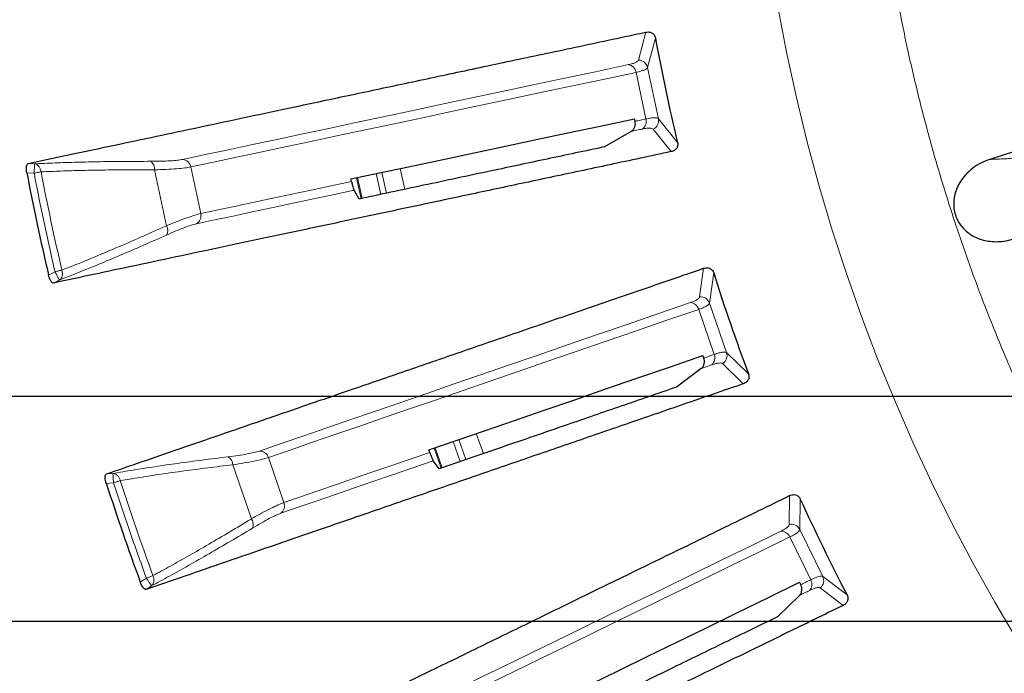
# Model space of a CAD drawing. Units: millimetres. Extents: x 207 to 2007, y 88 to 2868.
# Drawn here: x 1200 to 1275, y 2446 to 2495 of the extents above; entities that cross this region are included whole.
import ezdxf

# ---------------------------------------------------------------- set-up
doc = ezdxf.new("R2010")
doc.units = ezdxf.units.MM
doc.header["$LTSCALE"] = 10
doc.layers.add('WAKU', color=7, linetype='Continuous')
doc.styles.add('SLDTEXTSTYLE0', font='TXT', dxfattribs={"width": 0.7, "bigfont": 'bigfont'})
doc.dimstyles.new('SLDDIMSTYLE2', dxfattribs={"dimtxt": 27.285156, "dimasz": 25, "dimexe": 0, "dimexo": 0.0625, "dimgap": 6.821289, "dimtad": 3, "dimdec": 1, "dimlfac": 0.7, "dimrnd": 1e-09, "dimzin": 12, "dimdsep": 46, "dimtxsty": 'SLDTEXTSTYLE0', "dimblk1": 'OPEN30', "dimblk2": 'OPEN30', "dimsah": 1, "dimcen": 0.09, "dimadec": 0, "dimazin": 3, "dimtfac": 1, "dimtdec": 1, "dimtmove": 0, "dimatfit": 0, "dimldrblk": 'OPEN30', "dimfxl": 1, "dimfrac": 2, "dimtolj": 1, "dimtzin": 12, "dimarcsym": 0})
doc.dimstyles.new('SLDDIMSTYLE6', dxfattribs={"dimtxt": 27.285156, "dimasz": 25, "dimexe": 0, "dimexo": 0.0625, "dimgap": 6.821289, "dimtad": 0, "dimtih": 1, "dimtoh": 1, "dimdec": 1, "dimlfac": 0.7, "dimrnd": 1e-09, "dimzin": 12, "dimdsep": 46, "dimtxsty": 'SLDTEXTSTYLE0', "dimblk1": 'NONE', "dimblk2": 'OPEN30', "dimsah": 1, "dimcen": 0, "dimadec": 0, "dimazin": 3, "dimtfac": 1, "dimtdec": 1, "dimtmove": 0, "dimatfit": 3, "dimldrblk": 'NONE', "dimfxl": 1, "dimfrac": 2, "dimtolj": 1, "dimtzin": 12, "dimarcsym": 0})

# ---------------------------------------------------------------- blocks, each defined once
blk = doc.blocks.new('_Open30')
at = {"color": 0, "linetype": 'ByBlock', "lineweight": -2}
for p, q in [((-1, 0.267949), (0, 0)), ((0, 0), (-1, -0.267949)), ((0, 0), (-1, 0))]:
    blk.add_line(p, q, dxfattribs=at)
blk = doc.blocks.new('_D_4')
at = {"layer": 'WAKU'}
for p, q in [((1091.779, 2575.455), (1091.779, 2625.455)), ((1319.207, 2575.455), (1081.779, 2575.455)), ((1091.779, 2466.598), (1091.779, 2575.455)), ((1023.505, 2560.546), (1023.505, 2567.706)), ((1023.505, 2567.706), (1055.255, 2567.706)), ((1055.255, 2567.706), (1055.255, 2560.546)), ((1023.505, 2490.607), (1023.505, 2483.447)), ((1055.255, 2483.447), (1055.255, 2490.607)), ((1023.505, 2483.447), (1055.255, 2483.447)), ((1319.207, 2466.598), (1081.779, 2466.598)), ((1091.779, 2466.598), (1091.779, 2416.598))]:
    blk.add_line(p, q, dxfattribs=at)
at = {"layer": 'WAKU', "xscale": 25, "yscale": 25}
for p, rotation in [((1091.779, 2575.455, -73.286), 270), ((1091.779, 2466.598, -73.286), 90)]:
    blk.add_blockref('_Open30', p, dxfattribs=dict(at, rotation=rotation))
at = {"layer": 'WAKU', "char_height": 23.8125, "attachment_point": 1, "rotation": 90, "style": 'SLDTEXTSTYLE0'}
for s, insert in [('3.000', (1024.559, 2490.607)), ('76.2', (1061.083, 2498.545))]:
    blk.add_mtext(s, dxfattribs=dict(at, insert=insert))
blk = doc.blocks.new('_D_5')
at = {"layer": 'WAKU'}
for p, q in [((1008.413, 2592.51), (1008.413, 2642.51)), ((1323.579, 2592.51), (998.413, 2592.51)), ((1008.413, 2449.542), (1008.413, 2592.51)), ((940.139, 2560.546), (940.139, 2567.706)), ((940.139, 2567.706), (971.889, 2567.706)), ((971.889, 2567.706), (971.889, 2560.546)), ((940.139, 2490.607), (940.139, 2483.447)), ((971.889, 2483.447), (971.889, 2490.607)), ((940.139, 2483.447), (971.889, 2483.447)), ((1323.579, 2449.542), (998.413, 2449.542)), ((1008.413, 2449.542), (1008.413, 2399.542))]:
    blk.add_line(p, q, dxfattribs=at)
at = {"layer": 'WAKU', "xscale": 25, "yscale": 25}
for p, rotation in [((1008.413, 2592.51, -73.286), 270), ((1008.413, 2449.542, -73.286), 90)]:
    blk.add_blockref('_Open30', p, dxfattribs=dict(at, rotation=rotation))
at = {"layer": 'WAKU', "char_height": 23.8125, "attachment_point": 1, "rotation": 90, "style": 'SLDTEXTSTYLE0'}
for s, insert in [('3.940', (941.193, 2490.607)), ('100.1', (977.717, 2490.607))]:
    blk.add_mtext(s, dxfattribs=dict(at, insert=insert))
blk = doc.blocks.new('_D_6')
at = {"layer": 'WAKU'}
for p, q in [((1348.017, 2472.91), (1335.393, 2460.286)), ((1335.393, 2460.286), (1202.441, 2327.334)), ((1102.307, 2395.607), (1095.146, 2395.607)), ((1095.146, 2395.607), (1095.146, 2363.857)), ((1172.245, 2395.607), (1179.405, 2395.607)), ((1179.405, 2395.607), (1179.405, 2363.857)), ((1095.146, 2363.857), (1102.307, 2363.857)), ((1179.405, 2363.857), (1172.245, 2363.857)), ((1202.441, 2327.334), (1087.986, 2327.334))]:
    blk.add_line(p, q, dxfattribs=at)
at = {"layer": 'WAKU', "xscale": 25, "yscale": 25, "rotation": 45}
blk.add_blockref('_Open30', (1335.393, 2460.286, -73.286), dxfattribs=at)
at = {"layer": 'WAKU', "char_height": 23.8125, "attachment_point": 1, "style": 'SLDTEXTSTYLE0'}
for s, insert in [('0.492', (1102.307, 2394.553)), ('%%c', (1095.163, 2358.03)), ('12.5', (1125.326, 2358.03))]:
    blk.add_mtext(s, dxfattribs=dict(at, insert=insert))
blk = doc.blocks.new('_None')

msp = doc.modelspace()

# ---------------------------------------------------------------- linework, layer by layer
at = {"color": 8, "linetype": 'Continuous', "lineweight": 18}
for p, q in [((1247.139, 2492.093), (1247.694, 2494.204)), ((1248.417, 2493.759), (1247.822, 2491.526)), ((1247.822, 2491.526), (1248.646, 2487.651)), ((1247.703, 2487.629), (1246.952, 2491.163)), ((1248.646, 2487.651), (1250.097, 2485.853)), ((1249.618, 2485.153), (1248.252, 2486.855)), ((1200.884, 2484.256), (1201.373, 2484.231)), ((1213.215, 2483.992), (1213.966, 2480.458)), ((1201.336, 2483.52), (1200.786, 2483.549)), ((1211.367, 2479.538), (1210.466, 2483.775)), ((1227.614, 2481.914), (1227.258, 2483.487)), ((1228.055, 2482.008), (1227.7, 2483.581)), ((1202.923, 2476.057), (1202.431, 2475.807)), ((1251.775, 2474.151), (1252.069, 2476.313)), ((1252.841, 2475.96), (1252.523, 2473.671)), ((1203.245, 2475.423), (1202.808, 2475.201)), ((1252.523, 2473.671), (1253.812, 2469.926)), ((1252.879, 2469.789), (1251.703, 2473.205)), ((1253.812, 2469.926), (1255.472, 2468.318)), ((1255.082, 2467.565), (1253.519, 2469.088)), ((1233.638, 2461.669), (1233.088, 2463.185)), ((1234.065, 2461.816), (1233.516, 2463.333)), ((1234.849, 2463.792), (1235.395, 2462.274)), ((1231.649, 2462.69), (1232.195, 2461.172)), ((1231.723, 2462.715), (1232.269, 2461.197)), ((1219.091, 2461.975), (1220.267, 2458.56)), ((1217.8, 2457.33), (1216.39, 2461.425)), ((1206.82, 2460.735), (1207.309, 2460.77)), ((1207.359, 2460.06), (1206.809, 2460.021)), ((1258.564, 2456.907), (1258.592, 2459.09)), ((1259.401, 2458.833), (1259.364, 2456.522)), ((1259.364, 2456.522), (1261.101, 2452.962)), ((1260.191, 2452.712), (1258.608, 2455.959)), ((1209.843, 2452.846), (1209.386, 2452.538)), ((1261.101, 2452.962), (1262.944, 2451.569)), ((1210.24, 2452.256), (1209.834, 2451.982)), ((1262.649, 2450.773), (1260.911, 2452.095))]:
    msp.add_line(p, q, dxfattribs=at)
at = {"color": 7, "linetype": 'Continuous', "lineweight": 25}
for p, q in [((1301.009, 2493.422), (1273.752, 2484.566)), ((1246.885, 2487.455), (1246.842, 2487.65)), ((1246.589, 2486.69), (1244.573, 2485.52)), ((1225.395, 2482.887), (1225.352, 2483.082)), ((1225.964, 2481.564), (1225.591, 2482.226)), ((1252.088, 2469.516), (1252.023, 2469.705)), ((1251.889, 2468.721), (1250.03, 2467.314)), ((1231.316, 2462.364), (1231.249, 2462.552)), ((1232.041, 2461.119), (1231.59, 2461.732)), ((1259.439, 2452.346), (1259.351, 2452.525)), ((1259.338, 2451.532), (1257.665, 2449.908))]:
    msp.add_line(p, q, dxfattribs=at)
at = {"color": 8, "linetype": 'Continuous', "lineweight": 18, "flags": 128}
for points in [[(1212.599, 2484.563), (1214.308, 2484.927), (1216.073, 2485.302), (1217.892, 2485.688), (1219.766, 2486.087), (1221.695, 2486.497), (1223.677, 2486.918), (1225.712, 2487.351), (1227.801, 2487.795), (1229.943, 2488.25), (1232.137, 2488.716), (1234.384, 2489.194), (1236.682, 2489.682), (1239.031, 2490.182), (1241.432, 2490.692), (1243.883, 2491.213), (1246.384, 2491.745)], [(1246.952, 2491.163), (1244.454, 2490.632), (1242.006, 2490.112), (1239.609, 2489.602), (1237.263, 2489.103), (1234.968, 2488.616), (1232.725, 2488.139), (1230.534, 2487.673), (1228.395, 2487.218), (1226.309, 2486.775), (1224.277, 2486.343), (1222.297, 2485.922), (1220.372, 2485.513), (1218.501, 2485.115), (1216.684, 2484.729), (1214.922, 2484.354), (1213.215, 2483.992)], [(1246.885, 2487.455), (1246.987, 2487.477), (1247.089, 2487.498), (1247.191, 2487.52), (1247.293, 2487.542), (1247.395, 2487.564), (1247.498, 2487.585), (1247.6, 2487.607), (1247.703, 2487.629)], [(1247.421, 2486.867), (1247.317, 2486.844), (1247.213, 2486.822), (1247.109, 2486.8), (1247.005, 2486.778), (1246.901, 2486.756), (1246.797, 2486.734), (1246.693, 2486.712), (1246.589, 2486.69)], [(1201.862, 2483.622), (1201.81, 2483.612), (1201.752, 2483.6), (1201.69, 2483.589), (1201.624, 2483.576), (1201.555, 2483.563), (1201.484, 2483.549), (1201.41, 2483.535), (1201.336, 2483.52)], [(1229.076, 2483.874), (1229.382, 2482.522), (1229.433, 2482.301)], [(1213.966, 2480.458), (1215.28, 2480.737), (1216.627, 2481.024), (1218.008, 2481.317), (1219.42, 2481.617), (1220.866, 2481.925), (1222.344, 2482.239), (1223.853, 2482.56), (1225.395, 2482.887)], [(1225.765, 2483.17), (1226.001, 2482.123), (1226.122, 2481.597)], [(1225.842, 2483.186), (1226.089, 2482.091), (1226.199, 2481.613)], [(1225.591, 2482.226), (1223.974, 2481.883), (1222.391, 2481.546), (1220.844, 2481.217), (1219.331, 2480.896), (1217.854, 2480.582), (1216.412, 2480.276), (1215.006, 2479.977), (1213.636, 2479.685)], [(1203.444, 2476.178), (1203.392, 2476.166), (1203.335, 2476.153), (1203.274, 2476.139), (1203.208, 2476.124), (1203.14, 2476.108), (1203.069, 2476.091), (1202.996, 2476.074), (1202.923, 2476.057)], [(1218.41, 2462.468), (1220.063, 2463.037), (1221.769, 2463.624), (1223.527, 2464.23), (1225.339, 2464.853), (1227.203, 2465.495), (1229.119, 2466.155), (1231.087, 2466.833), (1233.106, 2467.528), (1235.176, 2468.241), (1237.297, 2468.971), (1239.469, 2469.719), (1241.69, 2470.484), (1243.961, 2471.266), (1246.282, 2472.065), (1248.651, 2472.881), (1251.069, 2473.713)], [(1251.703, 2473.205), (1249.289, 2472.373), (1246.923, 2471.559), (1244.606, 2470.761), (1242.338, 2469.98), (1240.119, 2469.216), (1237.951, 2468.469), (1235.833, 2467.74), (1233.766, 2467.028), (1231.749, 2466.334), (1229.784, 2465.657), (1227.871, 2464.999), (1226.01, 2464.358), (1224.201, 2463.735), (1222.445, 2463.13), (1220.741, 2462.544), (1219.091, 2461.975)], [(1252.088, 2469.516), (1252.187, 2469.55), (1252.286, 2469.584), (1252.384, 2469.618), (1252.483, 2469.652), (1252.582, 2469.687), (1252.681, 2469.721), (1252.78, 2469.755), (1252.879, 2469.789)], [(1252.693, 2468.998), (1252.592, 2468.963), (1252.491, 2468.928), (1252.39, 2468.894), (1252.29, 2468.859), (1252.189, 2468.825), (1252.089, 2468.79), (1251.989, 2468.755), (1251.889, 2468.721)], [(1220.267, 2458.56), (1221.538, 2458.997), (1222.84, 2459.446), (1224.175, 2459.905), (1225.54, 2460.375), (1226.937, 2460.856), (1228.366, 2461.348), (1229.825, 2461.851), (1231.316, 2462.364)], [(1231.59, 2461.732), (1230.027, 2461.193), (1228.498, 2460.667), (1227.002, 2460.152), (1225.54, 2459.648), (1224.112, 2459.157), (1222.718, 2458.677), (1221.359, 2458.209), (1220.034, 2457.753)], [(1207.868, 2460.225), (1207.818, 2460.208), (1207.762, 2460.19), (1207.702, 2460.171), (1207.638, 2460.15), (1207.571, 2460.129), (1207.502, 2460.106), (1207.431, 2460.083), (1207.359, 2460.06)], [(1226.872, 2441.245), (1228.442, 2442.011), (1230.064, 2442.802), (1231.736, 2443.618), (1233.458, 2444.458), (1235.229, 2445.322), (1237.051, 2446.21), (1238.921, 2447.122), (1240.841, 2448.058), (1242.809, 2449.018), (1244.825, 2450.002), (1246.889, 2451.008), (1249.001, 2452.038), (1251.16, 2453.091), (1253.366, 2454.167), (1255.618, 2455.266), (1257.916, 2456.387)], [(1258.608, 2455.959), (1256.313, 2454.84), (1254.063, 2453.743), (1251.861, 2452.669), (1249.705, 2451.617), (1247.596, 2450.589), (1245.535, 2449.584), (1243.522, 2448.602), (1241.556, 2447.643), (1239.64, 2446.708), (1237.772, 2445.797), (1235.953, 2444.91), (1234.184, 2444.047), (1232.465, 2443.209), (1230.795, 2442.394), (1229.176, 2441.605), (1227.607, 2440.84)], [(1210.346, 2453.03), (1210.296, 2453.012), (1210.241, 2452.992), (1210.182, 2452.97), (1210.119, 2452.947), (1210.052, 2452.923), (1209.984, 2452.897), (1209.914, 2452.872), (1209.843, 2452.846)], [(1259.439, 2452.346), (1259.533, 2452.391), (1259.627, 2452.437), (1259.721, 2452.483), (1259.815, 2452.529), (1259.909, 2452.575), (1260.003, 2452.621), (1260.097, 2452.667), (1260.191, 2452.712)], [(1260.102, 2451.905), (1260.007, 2451.858), (1259.911, 2451.811), (1259.815, 2451.764), (1259.72, 2451.718), (1259.624, 2451.671), (1259.529, 2451.625), (1259.433, 2451.578), (1259.338, 2451.532)]]:
    msp.add_lwpolyline(points, dxfattribs=at)
at = {"color": 7, "linetype": 'Continuous', "lineweight": 25, "flags": 128}
for points in [[(1225.352, 2483.082), (1227.508, 2483.541), (1229.722, 2484.011), (1231.996, 2484.494), (1234.327, 2484.99), (1236.717, 2485.498), (1239.163, 2486.018), (1241.667, 2486.55), (1244.227, 2487.094), (1246.842, 2487.65)], [(1231.249, 2462.552), (1233.333, 2463.27), (1235.474, 2464.007), (1237.671, 2464.763), (1239.925, 2465.539), (1242.235, 2466.335), (1244.6, 2467.149), (1247.02, 2467.982), (1249.494, 2468.834), (1252.023, 2469.705)], [(1239.604, 2442.894), (1241.585, 2443.86), (1243.62, 2444.852), (1245.709, 2445.871), (1247.851, 2446.916), (1250.047, 2447.987), (1252.295, 2449.083), (1254.595, 2450.205), (1256.948, 2451.353), (1259.351, 2452.525)]]:
    msp.add_lwpolyline(points, dxfattribs=at)
at = {"color": 7, "linetype": 'Continuous', "lineweight": 25}
msp.add_circle((1396.133, 2521.026), 220, dxfattribs=at)
at = {"color": 8, "linetype": 'Continuous', "lineweight": 18}
for radius in [219.611, 140.628]:
    msp.add_circle((1396.133, 2521.026), radius, dxfattribs=at)
at = {"color": 7, "linetype": 'Continuous', "lineweight": 25}
for radius, start, end in [(150.212, 190.45849, 193.54151), (198.91, 190.86009, 193.13991), (150.212, 197.45849, 200.54151), (198.91, 197.86009, 200.13991), (150.212, 204.45849, 207.54151)]:
    msp.add_arc((1396.133, 2521.026), radius, start, end, dxfattribs=at)
at = {"color": 8, "linetype": 'Continuous', "lineweight": 18}
for centre, radius, start, end in [((1246.254, 2491.05), 0.707, 9.18792, 79.38017), ((1247.121, 2491.376), 0.717, 12.06893, 88.55365), ((1247.02, 2487.448), 0.707, 304.62157, 14.81134), ((1247.944, 2487.503), 0.717, 295.44571, 11.93113), ((1209.786, 2483.863), 0.686, 352.63177, 54.49049), ((1212.519, 2483.859), 0.708, 10.75754, 83.49792), ((1396.133, 2521.026), 197.84, 190.89808, 193.10192), ((1213.276, 2480.296), 0.708, 300.50059, 13.24371), ((1210.781, 2479.181), 0.686, 329.50782, 31.36734), ((1251.024, 2473.008), 0.707, 16.18989, 86.37871), ((1251.845, 2473.437), 0.717, 19.07055, 95.55237), ((1252.223, 2469.526), 0.707, 311.62069, 21.81081), ((1253.134, 2469.693), 0.717, 302.44793, 18.92977), ((1218.417, 2461.759), 0.708, 17.75647, 90.49899), ((1215.704, 2461.43), 0.686, 359.63077, 61.49456), ((1396.133, 2521.026), 197.84, 197.89808, 200.10192), ((1219.603, 2458.315), 0.708, 307.50305, 20.24106), ((1217.262, 2456.905), 0.686, 336.50467, 38.36963), ((1257.958, 2455.681), 0.707, 23.18834, 93.3797), ((1258.72, 2456.207), 0.717, 26.06902, 102.55283), ((1259.572, 2452.372), 0.707, 318.62008, 28.8118), ((1260.456, 2452.648), 0.717, 309.44832, 25.92879)]:
    msp.add_arc(centre, radius, start, end, dxfattribs=at)
for points, knots in [([(1467.828, 2410.625), (1466.743, 2409.934), (1464.575, 2408.551), (1461.25, 2406.601), (1457.877, 2404.744), (1454.45, 2402.989), (1450.97, 2401.333), (1447.4, 2399.761), (1443.832, 2398.314), (1440.274, 2396.991), (1436.761, 2395.796), (1433.185, 2394.692), (1429.549, 2393.681), (1425.867, 2392.772), (1421.963, 2391.926), (1417.836, 2391.165), (1413.485, 2390.512), (1409.092, 2390.003), (1404.662, 2389.639), (1400.198, 2389.426), (1395.714, 2389.364), (1391.214, 2389.454), (1386.705, 2389.701), (1382.198, 2390.102), (1377.7, 2390.659), (1373.216, 2391.372), (1368.759, 2392.239), (1364.335, 2393.26), (1359.949, 2394.432), (1355.613, 2395.753), (1351.333, 2397.219), (1347.113, 2398.828), (1342.965, 2400.576), (1338.894, 2402.456), (1334.904, 2404.467), (1331.004, 2406.601), (1327.198, 2408.853), (1323.489, 2411.219), (1319.744, 2413.787), (1315.976, 2416.571), (1312.211, 2419.571), (1308.588, 2422.681), (1305.109, 2425.892), (1301.787, 2429.187), (1298.675, 2432.5), (1295.764, 2435.817), (1293.054, 2439.118), (1290.48, 2442.467), (1288.041, 2445.858), (1285.668, 2449.389), (1283.367, 2453.066), (1281.14, 2456.906), (1279.021, 2460.862), (1277.016, 2464.933), (1275.129, 2469.128), (1273.5, 2473.118), (1272.099, 2476.885), (1270.904, 2480.398), (1269.799, 2483.974), (1268.789, 2487.611), (1267.88, 2491.292), (1267.034, 2495.196), (1266.273, 2499.324), (1265.62, 2503.674), (1265.111, 2508.067), (1264.747, 2512.498), (1264.534, 2516.961), (1264.471, 2521.445), (1264.562, 2525.945), (1264.808, 2530.454), (1265.21, 2534.961), (1265.767, 2539.459), (1266.48, 2543.943), (1267.347, 2548.4), (1268.368, 2552.824), (1269.54, 2557.211), (1270.861, 2561.546), (1272.327, 2565.826), (1273.936, 2570.046), (1275.683, 2574.194), (1277.564, 2578.265), (1279.575, 2582.256), (1281.709, 2586.155), (1283.961, 2589.961), (1286.326, 2593.67), (1288.895, 2597.415), (1291.678, 2601.184), (1294.679, 2604.949), (1297.789, 2608.571), (1301, 2612.05), (1304.294, 2615.372), (1307.607, 2618.484), (1310.925, 2621.395), (1314.225, 2624.106), (1317.576, 2626.678), (1320.963, 2629.123), (1323.28, 2630.658), (1324.439, 2631.426)], [0, 0, 0, 0, 0.009334, 0.018651, 0.027959, 0.037266, 0.046581, 0.05591, 0.065564, 0.074504, 0.083445, 0.092484, 0.101652, 0.110819, 0.119991, 0.130629, 0.141261, 0.151899, 0.162705, 0.173505, 0.184311, 0.195232, 0.206147, 0.217069, 0.228048, 0.239021, 0.250001, 0.26098, 0.271953, 0.282934, 0.293854, 0.304769, 0.315691, 0.326496, 0.337296, 0.348103, 0.35874, 0.369372, 0.380011, 0.391682, 0.403348, 0.41493, 0.426309, 0.437688, 0.448862, 0.45928, 0.469701, 0.479839, 0.489917, 0.500001, 0.510693, 0.521383, 0.532195, 0.543245, 0.554296, 0.565563, 0.574503, 0.583444, 0.592484, 0.601652, 0.610818, 0.619991, 0.630628, 0.64126, 0.651899, 0.662704, 0.673504, 0.684311, 0.695231, 0.706146, 0.717068, 0.728047, 0.73902, 0.750001, 0.76098, 0.771953, 0.782933, 0.793854, 0.804768, 0.81569, 0.826496, 0.837296, 0.848103, 0.85874, 0.869372, 0.880011, 0.891681, 0.903348, 0.91493, 0.926308, 0.937688, 0.948861, 0.959279, 0.969701, 0.979838, 0.989917, 1, 1, 1, 1]), ([(1301.009, 2493.422), (1300.983, 2493.374), (1300.937, 2493.284), (1300.873, 2493.163), (1300.821, 2493.062), (1300.781, 2492.985), (1300.755, 2492.935), (1300.735, 2492.893), (1300.715, 2492.851), (1300.698, 2492.8), (1300.671, 2492.75), (1300.638, 2492.701), (1300.59, 2492.65), (1300.53, 2492.596), (1300.433, 2492.522), (1300.285, 2492.423), (1299.989, 2492.253), (1299.606, 2492.069), (1299.178, 2491.885), (1298.906, 2491.776), (1298.701, 2491.698), (1298.573, 2491.653), (1298.449, 2491.611), (1298.271, 2491.552), (1298.128, 2491.506), (1298.028, 2491.473), (1298.026, 2491.473), (1298.024, 2491.472), (1298.02, 2491.471), (1298.012, 2491.468), (1297.998, 2491.464), (1297.971, 2491.455), (1297.915, 2491.437), (1297.795, 2491.398), (1297.515, 2491.307), (1297.094, 2491.17), (1296.538, 2490.989), (1295.915, 2490.787), (1295.13, 2490.532), (1294.167, 2490.219), (1293.011, 2489.843), (1291.706, 2489.419), (1290.253, 2488.947), (1289.233, 2488.616), (1288.697, 2488.442), (1288.694, 2488.441), (1288.69, 2488.439), (1288.682, 2488.437), (1288.667, 2488.432), (1288.64, 2488.423), (1288.589, 2488.406), (1288.487, 2488.373), (1288.274, 2488.304), (1287.952, 2488.2), (1287.529, 2488.062), (1286.947, 2487.873), (1286.164, 2487.618), (1285.15, 2487.289), (1284.18, 2486.974), (1283.351, 2486.704), (1282.759, 2486.512), (1282.301, 2486.363), (1281.976, 2486.258), (1281.711, 2486.171), (1281.4, 2486.07), (1281.075, 2485.965), (1280.79, 2485.873), (1280.589, 2485.809), (1280.393, 2485.748), (1280.174, 2485.682), (1279.948, 2485.616), (1279.468, 2485.48), (1278.756, 2485.29), (1277.85, 2485.069), (1277.014, 2484.89), (1276.3, 2484.762), (1275.695, 2484.677), (1275.176, 2484.621), (1274.725, 2484.605), (1274.247, 2484.586), (1273.917, 2484.572), (1273.752, 2484.566)], [0, 0, 0, 0, 0.019447, 0.035711, 0.04879, 0.059699, 0.066579, 0.068926, 0.076441, 0.084003, 0.090303, 0.096536, 0.102323, 0.108115, 0.113944, 0.125139, 0.136255, 0.15905, 0.170699, 0.181736, 0.18617, 0.190302, 0.193644, 0.197521, 0.206581, 0.206625, 0.206659, 0.206721, 0.206834, 0.207038, 0.207415, 0.20813, 0.209539, 0.212474, 0.219051, 0.235058, 0.250822, 0.269722, 0.291758, 0.32234, 0.357438, 0.397052, 0.441181, 0.489826, 0.489911, 0.489978, 0.490098, 0.490315, 0.490709, 0.49143, 0.492782, 0.495395, 0.500699, 0.512203, 0.524677, 0.539229, 0.565236, 0.596013, 0.631559, 0.653579, 0.671547, 0.685465, 0.695331, 0.701146, 0.709612, 0.723663, 0.730736, 0.735536, 0.741926, 0.748563, 0.755462, 0.762639, 0.792829, 0.821887, 0.850255, 0.878405, 0.900994, 0.924356, 0.947471, 0.973742, 1, 1, 1, 1]), ([(1246.384, 2491.745), (1246.492, 2491.77), (1246.708, 2491.82), (1246.933, 2491.906), (1247.089, 2491.997), (1247.122, 2492.061), (1247.139, 2492.093)], [0, 0, 0, 0, 0.249707, 0.498249, 0.74888, 1, 1, 1, 1]), ([(1247.822, 2491.526), (1247.802, 2491.494), (1247.762, 2491.43), (1247.581, 2491.337), (1247.322, 2491.246), (1247.076, 2491.191), (1246.952, 2491.163)], [0, 0, 0, 0, 0.25077, 0.50133, 0.750012, 1, 1, 1, 1]), ([(1247.703, 2487.629), (1247.828, 2487.654), (1248.077, 2487.704), (1248.351, 2487.726), (1248.553, 2487.714), (1248.615, 2487.672), (1248.646, 2487.651)], [0, 0, 0, 0, 0.251447, 0.50218, 0.75059, 1, 1, 1, 1]), ([(1248.252, 2486.855), (1248.224, 2486.878), (1248.168, 2486.923), (1247.99, 2486.943), (1247.749, 2486.929), (1247.531, 2486.888), (1247.421, 2486.867)], [0, 0, 0, 0, 0.249755, 0.498244, 0.748834, 1, 1, 1, 1]), ([(1201.373, 2484.231), (1201.372, 2484.214), (1201.37, 2484.18), (1201.362, 2484.022), (1201.352, 2483.845), (1201.344, 2483.677), (1201.339, 2483.575), (1201.336, 2483.52)], [0, 0, 0, 0, 0.241564, 0.499271, 0.708767, 0.844254, 1, 1, 1, 1]), ([(1201.373, 2484.231), (1201.882, 2484.255), (1202.899, 2484.302), (1204.573, 2484.356), (1206.342, 2484.394), (1208.208, 2484.418), (1209.524, 2484.42), (1210.184, 2484.421)], [0, 0, 0, 0, 0.201088, 0.401062, 0.600084, 0.799347, 1, 1, 1, 1]), ([(1201.862, 2483.622), (1201.847, 2483.696), (1201.817, 2483.851), (1201.705, 2484.036), (1201.554, 2484.18), (1201.437, 2484.213), (1201.373, 2484.231)], [0, 0, 0, 0, 0.242033, 0.500034, 0.722765, 1, 1, 1, 1]), ([(1210.184, 2484.421), (1210.451, 2484.422), (1210.984, 2484.425), (1211.658, 2484.454), (1212.226, 2484.498), (1212.475, 2484.541), (1212.599, 2484.563)], [0, 0, 0, 0, 0.250111, 0.500276, 0.750139, 1, 1, 1, 1]), ([(1213.215, 2483.992), (1213.073, 2483.966), (1212.789, 2483.914), (1212.143, 2483.853), (1211.376, 2483.803), (1210.769, 2483.784), (1210.466, 2483.775)], [0, 0, 0, 0, 0.250267, 0.500343, 0.750403, 1, 1, 1, 1]), ([(1201.336, 2483.52), (1201.583, 2482.273), (1202.076, 2479.777), (1202.64, 2477.297), (1202.923, 2476.057)], [0, 0, 0, 0, 0.5, 1, 1, 1, 1]), ([(1210.466, 2483.775), (1209.823, 2483.776), (1208.538, 2483.78), (1206.713, 2483.764), (1204.98, 2483.733), (1203.346, 2483.687), (1202.357, 2483.643), (1201.862, 2483.622)], [0, 0, 0, 0, 0.200082, 0.400075, 0.600025, 0.799983, 1, 1, 1, 1]), ([(1211.367, 2479.538), (1211.648, 2479.653), (1212.211, 2479.883), (1212.932, 2480.15), (1213.546, 2480.356), (1213.826, 2480.424), (1213.966, 2480.458)], [0, 0, 0, 0, 0.250295, 0.500323, 0.750108, 1, 1, 1, 1]), ([(1203.444, 2476.178), (1203.905, 2476.36), (1204.826, 2476.723), (1206.338, 2477.345), (1207.933, 2478.021), (1209.607, 2478.749), (1210.78, 2479.275), (1211.367, 2479.538)], [0, 0, 0, 0, 0.200018, 0.399975, 0.599925, 0.799919, 1, 1, 1, 1]), ([(1213.636, 2479.685), (1213.513, 2479.655), (1213.269, 2479.594), (1212.733, 2479.403), (1212.106, 2479.155), (1211.617, 2478.941), (1211.372, 2478.833)], [0, 0, 0, 0, 0.249491, 0.499056, 0.749188, 1, 1, 1, 1]), ([(1211.372, 2478.833), (1210.768, 2478.566), (1209.565, 2478.032), (1207.851, 2477.295), (1206.219, 2476.611), (1204.668, 2475.978), (1203.72, 2475.608), (1203.245, 2475.423)], [0, 0, 0, 0, 0.200654, 0.399915, 0.598938, 0.798913, 1, 1, 1, 1]), ([(1202.923, 2476.057), (1202.947, 2476.008), (1202.993, 2475.917), (1203.069, 2475.767), (1203.151, 2475.609), (1203.221, 2475.468), (1203.237, 2475.438), (1203.245, 2475.423)], [0, 0, 0, 0, 0.155773, 0.291273, 0.50073, 0.75846, 1, 1, 1, 1]), ([(1203.444, 2476.178), (1203.461, 2476.104), (1203.496, 2475.95), (1203.469, 2475.736), (1203.39, 2475.543), (1203.297, 2475.466), (1203.245, 2475.423)], [0, 0, 0, 0, 0.242004, 0.500042, 0.722738, 1, 1, 1, 1]), ([(1251.069, 2473.713), (1251.173, 2473.751), (1251.381, 2473.828), (1251.594, 2473.94), (1251.737, 2474.049), (1251.763, 2474.117), (1251.775, 2474.151)], [0, 0, 0, 0, 0.249707, 0.498249, 0.74888, 1, 1, 1, 1]), ([(1252.523, 2473.671), (1252.506, 2473.637), (1252.474, 2473.569), (1252.307, 2473.454), (1252.061, 2473.333), (1251.823, 2473.247), (1251.703, 2473.205)], [0, 0, 0, 0, 0.25077, 0.501331, 0.750014, 1, 1, 1, 1]), ([(1252.879, 2469.789), (1253, 2469.829), (1253.242, 2469.909), (1253.511, 2469.964), (1253.713, 2469.977), (1253.779, 2469.943), (1253.812, 2469.926)], [0, 0, 0, 0, 0.251446, 0.502179, 0.75059, 1, 1, 1, 1]), ([(1253.519, 2469.088), (1253.488, 2469.107), (1253.427, 2469.145), (1253.248, 2469.142), (1253.01, 2469.1), (1252.799, 2469.032), (1252.693, 2468.998)], [0, 0, 0, 0, 0.249754, 0.498243, 0.748833, 1, 1, 1, 1]), ([(1216.031, 2462.032), (1216.296, 2462.066), (1216.824, 2462.134), (1217.49, 2462.245), (1218.049, 2462.358), (1218.29, 2462.431), (1218.41, 2462.468)], [0, 0, 0, 0, 0.250116, 0.500278, 0.750139, 1, 1, 1, 1]), ([(1207.309, 2460.77), (1207.811, 2460.856), (1208.814, 2461.027), (1210.47, 2461.284), (1212.221, 2461.537), (1214.07, 2461.788), (1215.376, 2461.951), (1216.031, 2462.032)], [0, 0, 0, 0, 0.201088, 0.401063, 0.600085, 0.799347, 1, 1, 1, 1]), ([(1219.091, 2461.975), (1218.954, 2461.933), (1218.679, 2461.847), (1218.045, 2461.707), (1217.289, 2461.564), (1216.69, 2461.472), (1216.39, 2461.425)], [0, 0, 0, 0, 0.250267, 0.500344, 0.750402, 1, 1, 1, 1]), ([(1216.39, 2461.425), (1215.752, 2461.348), (1214.475, 2461.195), (1212.666, 2460.957), (1210.95, 2460.715), (1209.334, 2460.47), (1208.357, 2460.306), (1207.868, 2460.225)], [0, 0, 0, 0, 0.200082, 0.400075, 0.600026, 0.799981, 1, 1, 1, 1]), ([(1207.868, 2460.225), (1207.844, 2460.297), (1207.795, 2460.447), (1207.662, 2460.617), (1207.495, 2460.742), (1207.375, 2460.76), (1207.309, 2460.77)], [0, 0, 0, 0, 0.242022, 0.50003, 0.722766, 1, 1, 1, 1]), ([(1207.309, 2460.77), (1207.31, 2460.753), (1207.312, 2460.719), (1207.324, 2460.562), (1207.335, 2460.384), (1207.347, 2460.217), (1207.355, 2460.115), (1207.359, 2460.06)], [0, 0, 0, 0, 0.241564, 0.499271, 0.708765, 0.844252, 1, 1, 1, 1]), ([(1207.359, 2460.06), (1207.756, 2458.852), (1208.549, 2456.435), (1209.412, 2454.042), (1209.843, 2452.846)], [0, 0, 0, 0, 0.5, 1, 1, 1, 1]), ([(1217.8, 2457.33), (1218.065, 2457.479), (1218.596, 2457.775), (1219.279, 2458.128), (1219.864, 2458.407), (1220.133, 2458.509), (1220.267, 2458.56)], [0, 0, 0, 0, 0.250294, 0.500322, 0.750107, 1, 1, 1, 1]), ([(1210.346, 2453.03), (1210.781, 2453.266), (1211.652, 2453.739), (1213.076, 2454.541), (1214.577, 2455.406), (1216.15, 2456.333), (1217.25, 2456.998), (1217.8, 2457.33)], [0, 0, 0, 0, 0.200018, 0.399974, 0.599925, 0.799918, 1, 1, 1, 1]), ([(1220.034, 2457.753), (1219.917, 2457.707), (1219.681, 2457.617), (1219.173, 2457.363), (1218.58, 2457.04), (1218.121, 2456.767), (1217.891, 2456.631)], [0, 0, 0, 0, 0.24949, 0.499055, 0.749189, 1, 1, 1, 1]), ([(1217.891, 2456.631), (1217.325, 2456.292), (1216.195, 2455.616), (1214.584, 2454.675), (1213.048, 2453.797), (1211.585, 2452.98), (1210.689, 2452.498), (1210.24, 2452.256)], [0, 0, 0, 0, 0.200654, 0.399916, 0.598937, 0.798911, 1, 1, 1, 1]), ([(1257.916, 2456.387), (1258.015, 2456.437), (1258.212, 2456.538), (1258.41, 2456.676), (1258.539, 2456.802), (1258.556, 2456.872), (1258.564, 2456.907)], [0, 0, 0, 0, 0.249707, 0.498249, 0.74888, 1, 1, 1, 1]), ([(1259.364, 2456.522), (1259.352, 2456.487), (1259.329, 2456.415), (1259.176, 2456.28), (1258.947, 2456.13), (1258.721, 2456.016), (1258.608, 2455.959)], [0, 0, 0, 0, 0.25077, 0.501331, 0.750012, 1, 1, 1, 1]), ([(1209.843, 2452.846), (1209.873, 2452.8), (1209.93, 2452.715), (1210.023, 2452.576), (1210.124, 2452.429), (1210.211, 2452.298), (1210.231, 2452.269), (1210.24, 2452.256)], [0, 0, 0, 0, 0.155776, 0.291265, 0.50073, 0.75846, 1, 1, 1, 1]), ([(1210.346, 2453.03), (1210.371, 2452.958), (1210.425, 2452.81), (1210.425, 2452.594), (1210.37, 2452.392), (1210.286, 2452.304), (1210.24, 2452.256)], [0, 0, 0, 0, 0.242, 0.500035, 0.722733, 1, 1, 1, 1]), ([(1260.191, 2452.712), (1260.306, 2452.767), (1260.536, 2452.875), (1260.796, 2452.964), (1260.995, 2453.001), (1261.066, 2452.975), (1261.101, 2452.962)], [0, 0, 0, 0, 0.251447, 0.50218, 0.75059, 1, 1, 1, 1]), ([(1260.911, 2452.095), (1260.879, 2452.11), (1260.814, 2452.14), (1260.636, 2452.116), (1260.405, 2452.045), (1260.203, 2451.951), (1260.102, 2451.905)], [0, 0, 0, 0, 0.249755, 0.498244, 0.748833, 1, 1, 1, 1])]:
    msp.add_open_spline(points, degree=3, knots=knots, dxfattribs=at)
at = {"color": 7, "linetype": 'Continuous', "lineweight": 25}
for points, knots in [([(1200.884, 2484.256), (1201.805, 2484.452), (1203.648, 2484.843), (1206.63, 2485.477), (1209.771, 2486.145), (1213.085, 2486.849), (1216.564, 2487.588), (1220.302, 2488.383), (1224.31, 2489.234), (1228.602, 2490.146), (1233.085, 2491.099), (1237.762, 2492.093), (1242.616, 2493.125), (1246.002, 2493.844), (1247.694, 2494.204)], [0, 0, 0, 0, 0.080094, 0.160188, 0.240353, 0.320538, 0.400724, 0.480889, 0.567174, 0.653471, 0.739756, 0.8265, 0.913256, 1, 1, 1, 1]), ([(1247.694, 2494.204), (1247.75, 2494.212), (1247.86, 2494.229), (1248.039, 2494.203), (1248.197, 2494.13), (1248.313, 2494.011), (1248.383, 2493.893), (1248.406, 2493.803), (1248.417, 2493.759)], [0, 0, 0, 0, 0.215447, 0.430437, 0.668739, 0.794016, 0.899289, 1, 1, 1, 1]), ([(1246.589, 2486.69), (1246.647, 2486.732), (1246.762, 2486.817), (1246.87, 2487.021), (1246.915, 2487.242), (1246.894, 2487.388), (1246.885, 2487.455)], [0, 0, 0, 0, 0.260749, 0.521511, 0.782011, 1, 1, 1, 1]), ([(1244.573, 2485.52), (1243.107, 2485.208), (1240.174, 2484.584), (1236.48, 2483.799), (1233.38, 2483.14), (1230.839, 2482.6), (1228.359, 2482.073), (1226.762, 2481.733), (1225.964, 2481.564)], [0, 0, 0, 0, 0.21928, 0.438674, 0.578946, 0.719218, 0.859609, 1, 1, 1, 1]), ([(1250.097, 2485.853), (1250.106, 2485.804), (1250.122, 2485.706), (1250.099, 2485.554), (1250.024, 2485.388), (1249.862, 2485.229), (1249.707, 2485.181), (1249.618, 2485.153)], [0, 0, 0, 0, 0.110714, 0.220911, 0.376627, 0.643453, 1, 1, 1, 1]), ([(1249.618, 2485.153), (1248.054, 2484.82), (1244.926, 2484.155), (1240.424, 2483.198), (1236.063, 2482.271), (1231.86, 2481.377), (1227.814, 2480.517), (1223.83, 2479.67), (1219.924, 2478.84), (1216.115, 2478.03), (1212.49, 2477.259), (1209.059, 2476.53), (1205.806, 2475.839), (1203.808, 2475.414), (1202.808, 2475.201)], [0, 0, 0, 0, 0.080094, 0.160188, 0.240353, 0.320539, 0.400724, 0.480889, 0.567174, 0.653471, 0.739757, 0.8265, 0.913256, 1, 1, 1, 1]), ([(1200.786, 2483.549), (1200.773, 2483.624), (1200.749, 2483.776), (1200.749, 2483.982), (1200.777, 2484.139), (1200.825, 2484.231), (1200.866, 2484.248), (1200.884, 2484.256)], [0, 0, 0, 0, 0.213775, 0.42789, 0.634329, 0.841999, 1, 1, 1, 1]), ([(1273.752, 2484.566), (1273.524, 2484.479), (1273.069, 2484.306), (1272.453, 2483.908), (1271.913, 2483.415), (1271.509, 2482.879), (1271.237, 2482.335), (1271.074, 2481.81), (1271.009, 2481.262), (1271.046, 2480.733), (1271.18, 2480.243), (1271.384, 2479.815), (1271.654, 2479.438), (1271.976, 2479.112), (1272.352, 2478.838), (1272.785, 2478.611), (1273.264, 2478.446), (1273.805, 2478.343), (1274.382, 2478.321), (1274.981, 2478.381), (1275.366, 2478.489), (1275.556, 2478.543)], [0, 0, 0, 0, 0.067805, 0.135597, 0.203253, 0.270848, 0.321649, 0.372414, 0.423522, 0.474594, 0.519475, 0.564356, 0.606314, 0.648288, 0.691887, 0.735508, 0.78415, 0.832815, 0.88877, 0.944745, 1, 1, 1, 1]), ([(1225.395, 2482.887), (1225.404, 2482.852), (1225.422, 2482.772), (1225.455, 2482.639), (1225.502, 2482.464), (1225.553, 2482.306), (1225.577, 2482.254), (1225.591, 2482.226)], [0, 0, 0, 0, 0.070331, 0.159458, 0.309593, 0.626269, 1, 1, 1, 1]), ([(1202.808, 2475.201), (1202.78, 2475.203), (1202.723, 2475.206), (1202.641, 2475.296), (1202.565, 2475.418), (1202.497, 2475.57), (1202.452, 2475.719), (1202.433, 2475.799), (1202.431, 2475.807)], [0, 0, 0, 0, 0.228873, 0.458329, 0.564262, 0.769583, 0.975559, 1, 1, 1, 1]), ([(1206.82, 2460.735), (1207.711, 2461.042), (1209.492, 2461.655), (1212.375, 2462.647), (1215.411, 2463.693), (1218.614, 2464.796), (1221.978, 2465.954), (1225.591, 2467.197), (1229.465, 2468.531), (1233.614, 2469.96), (1237.947, 2471.452), (1242.469, 2473.008), (1247.161, 2474.623), (1250.433, 2475.75), (1252.069, 2476.313)], [0, 0, 0, 0, 0.080094, 0.160188, 0.240353, 0.320538, 0.400724, 0.480889, 0.567174, 0.653471, 0.739756, 0.8265, 0.913256, 1, 1, 1, 1]), ([(1252.069, 2476.313), (1252.123, 2476.329), (1252.231, 2476.359), (1252.412, 2476.355), (1252.577, 2476.301), (1252.707, 2476.197), (1252.791, 2476.089), (1252.825, 2476.002), (1252.841, 2475.96)], [0, 0, 0, 0, 0.21545, 0.430441, 0.668741, 0.794017, 0.899292, 1, 1, 1, 1]), ([(1251.889, 2468.721), (1251.94, 2468.77), (1252.044, 2468.868), (1252.126, 2469.084), (1252.144, 2469.309), (1252.106, 2469.451), (1252.088, 2469.516)], [0, 0, 0, 0, 0.26074, 0.521504, 0.782007, 1, 1, 1, 1]), ([(1255.472, 2468.318), (1255.486, 2468.27), (1255.515, 2468.175), (1255.511, 2468.021), (1255.457, 2467.847), (1255.315, 2467.67), (1255.167, 2467.603), (1255.082, 2467.565)], [0, 0, 0, 0, 0.110716, 0.220912, 0.376627, 0.643455, 1, 1, 1, 1]), ([(1255.082, 2467.565), (1253.57, 2467.044), (1250.546, 2466.003), (1246.194, 2464.504), (1241.979, 2463.052), (1237.916, 2461.653), (1234.005, 2460.306), (1230.154, 2458.98), (1226.379, 2457.68), (1222.696, 2456.412), (1219.193, 2455.205), (1215.876, 2454.063), (1212.732, 2452.98), (1210.8, 2452.315), (1209.834, 2451.982)], [0, 0, 0, 0, 0.080094, 0.160188, 0.240353, 0.320539, 0.400724, 0.480889, 0.567174, 0.653471, 0.739757, 0.8265, 0.913256, 1, 1, 1, 1]), ([(1250.03, 2467.314), (1248.613, 2466.826), (1245.778, 2465.849), (1242.207, 2464.62), (1239.211, 2463.588), (1236.754, 2462.742), (1234.357, 2461.917), (1232.813, 2461.385), (1232.041, 2461.119)], [0, 0, 0, 0, 0.21928, 0.438674, 0.578946, 0.719218, 0.859609, 1, 1, 1, 1]), ([(1231.316, 2462.364), (1231.328, 2462.33), (1231.356, 2462.252), (1231.405, 2462.125), (1231.474, 2461.957), (1231.543, 2461.806), (1231.574, 2461.758), (1231.59, 2461.732)], [0, 0, 0, 0, 0.070332, 0.159457, 0.309594, 0.626269, 1, 1, 1, 1]), ([(1206.809, 2460.021), (1206.788, 2460.095), (1206.745, 2460.242), (1206.72, 2460.447), (1206.729, 2460.606), (1206.765, 2460.703), (1206.804, 2460.725), (1206.82, 2460.735)], [0, 0, 0, 0, 0.213772, 0.427887, 0.634326, 0.841999, 1, 1, 1, 1]), ([(1215.579, 2438.113), (1216.425, 2438.526), (1218.119, 2439.351), (1220.859, 2440.688), (1223.745, 2442.095), (1226.79, 2443.58), (1229.988, 2445.14), (1233.422, 2446.815), (1237.105, 2448.611), (1241.049, 2450.534), (1245.168, 2452.543), (1249.466, 2454.639), (1253.926, 2456.814), (1257.037, 2458.331), (1258.592, 2459.09)], [0, 0, 0, 0, 0.080094, 0.160188, 0.240353, 0.320538, 0.400724, 0.480889, 0.567174, 0.653471, 0.739756, 0.8265, 0.913256, 1, 1, 1, 1]), ([(1258.592, 2459.09), (1258.644, 2459.111), (1258.747, 2459.155), (1258.927, 2459.173), (1259.098, 2459.139), (1259.24, 2459.052), (1259.336, 2458.955), (1259.38, 2458.873), (1259.401, 2458.833)], [0, 0, 0, 0, 0.215449, 0.430442, 0.66874, 0.794017, 0.89929, 1, 1, 1, 1]), ([(1209.834, 2451.982), (1209.806, 2451.981), (1209.749, 2451.977), (1209.656, 2452.056), (1209.566, 2452.168), (1209.48, 2452.31), (1209.417, 2452.453), (1209.389, 2452.53), (1209.386, 2452.538)], [0, 0, 0, 0, 0.228874, 0.458334, 0.56427, 0.769578, 0.975555, 1, 1, 1, 1]), ([(1259.338, 2451.532), (1259.384, 2451.587), (1259.475, 2451.697), (1259.53, 2451.921), (1259.52, 2452.146), (1259.465, 2452.283), (1259.439, 2452.346)], [0, 0, 0, 0, 0.260741, 0.521506, 0.78201, 1, 1, 1, 1]), ([(1262.944, 2451.569), (1262.964, 2451.523), (1263.004, 2451.432), (1263.019, 2451.279), (1262.986, 2451.099), (1262.867, 2450.906), (1262.728, 2450.821), (1262.649, 2450.773)], [0, 0, 0, 0, 0.110714, 0.220911, 0.376628, 0.643452, 1, 1, 1, 1]), ([(1262.649, 2450.773), (1261.211, 2450.072), (1258.337, 2448.67), (1254.2, 2446.652), (1250.193, 2444.698), (1246.331, 2442.814), (1242.613, 2441), (1238.953, 2439.215), (1235.364, 2437.464), (1231.864, 2435.757), (1228.533, 2434.132), (1225.381, 2432.594), (1222.392, 2431.136), (1220.555, 2430.241), (1219.637, 2429.793)], [0, 0, 0, 0, 0.080094, 0.160188, 0.240353, 0.320539, 0.400724, 0.480889, 0.567174, 0.653471, 0.739757, 0.8265, 0.913256, 1, 1, 1, 1]), ([(1257.665, 2449.908), (1256.318, 2449.251), (1253.623, 2447.937), (1250.228, 2446.281), (1247.38, 2444.892), (1245.045, 2443.753), (1242.766, 2442.642), (1241.299, 2441.926), (1240.565, 2441.568)], [0, 0, 0, 0, 0.21928, 0.438674, 0.578946, 0.719218, 0.859609, 1, 1, 1, 1])]:
    msp.add_open_spline(points, degree=3, knots=knots, dxfattribs=at)

# ---------------------------------------------------------------- dimensions: what is measured, and where the dimension line sits
at = {"layer": 'WAKU'}
for base, p1, p2, picture, middle in [((1008.413, 2592.51), (1333.579, 2449.542), (1333.579, 2592.51), '_D_5', (1008.413, 2525.577)), ((1091.779, 2575.455), (1329.207, 2466.598), (1329.207, 2575.455), '_D_4', (1091.779, 2525.577))]:
    dim = msp.add_linear_dim(base=base, p1=p1, p2=p2, angle=90, dimstyle='SLDDIMSTYLE2', dxfattribs=at)
    dim.commit()
    dim.dimension.update_dxf_attribs({"geometry": picture, "text_midpoint": middle, "dimtype": 160})
dim = msp.add_diameter_dim_2p(p1=(1348.017, 2472.91), p2=(1335.393, 2460.286), dimstyle='SLDDIMSTYLE6', dxfattribs=at)
dim.commit()
dim.dimension.update_dxf_attribs({"geometry": '_D_6', "text_midpoint": (1137.276, 2363.857), "dimtype": 163})

doc.saveas('drawing.dxf')
